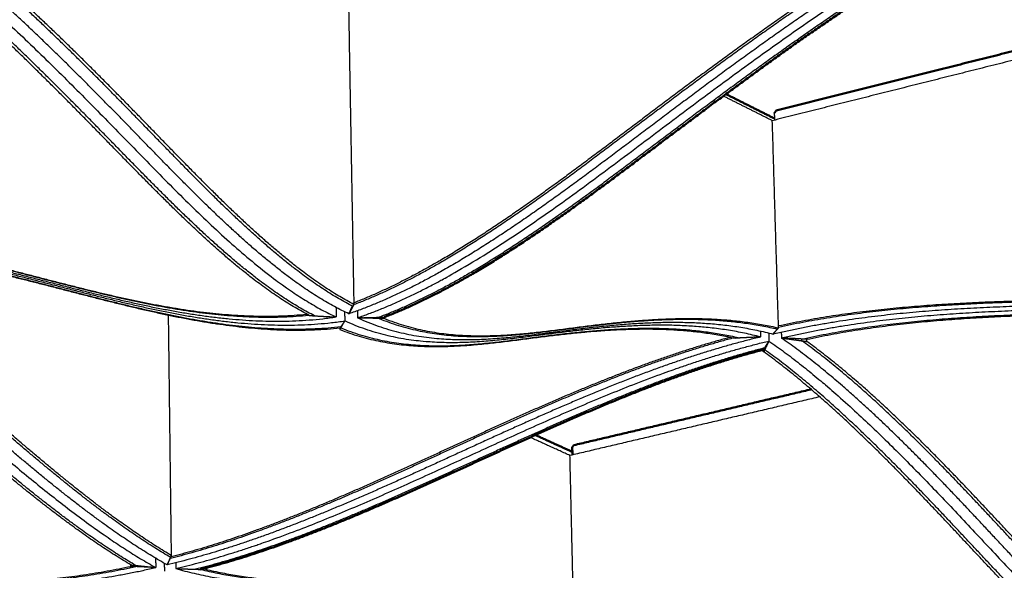
# Model space of a CAD drawing. Units: inches. Extents: x 9118 to 9478, y -554 to -276.
# Drawn here: x 9218 to 9252, y -369 to -351 of the extents above; entities that cross this region are included whole.
import ezdxf

# ---------------------------------------------------------------- set-up
doc = ezdxf.new("R2010")
doc.units = ezdxf.units.IN
doc.header["$MEASUREMENT"] = 0
doc.layers.add('Make2D$Visible$Curves', color=7, linetype='Continuous', true_color=0x000000)
doc.layers.add('Make2D$Visible$SceneSilhouetteCurves', color=7, linetype='Continuous', lineweight=50, true_color=0x000000)

msp = doc.modelspace()

# ---------------------------------------------------------------- linework, layer by layer
at = {"layer": 'Make2D$Visible$Curves', "color": 18, "true_color": 0x000000}
for points, weights in [([(9236.293, -331.816), (9265.516, -348.199), (9289.779, -361.8)], [342.512039614, 377.534146623, 412.556253632]), ([(9243.971, -353.596), (9249.816, -352.128), (9255.773, -350.632)], [383.739763506, 380.134933242, 376.530102978]), ([(9242.257, -353.035), (9243.09, -353.453), (9243.918, -353.87)], [386.491490421, 387.535608684, 388.579726948]), ([(9243.919, -353.659), (9243.941, -353.63), (9243.964, -353.601)], [398.7846558, 398.829365065, 398.874074331]), ([(9243.964, -353.601), (9243.967, -353.597), (9243.971, -353.596)], [398.874074331, 384.164567283, 383.719782891]), ([(9243.912, -353.685), (9243.912, -353.668), (9243.919, -353.659)], [399.575948424, 369.576435063, 398.7846558]), ([(9243.541, -361.79), (9243.54, -361.752), (9243.539, -361.714)], [398.451051384, 398.463893441, 398.476735498]), ([(9237.094, -364.96), (9241.096, -364.018), (9245.152, -363.064)], [414.105828615, 411.404272575, 408.702716534]), ([(9235.785, -364.616), (9236.414, -364.903), (9237.04, -365.188)], [415.666408614, 416.496954574, 417.327500534]), ([(9237.086, -364.965), (9237.065, -364.993), (9237.043, -365.021)], [430.471179612, 430.426470347, 430.381761081]), ([(9237.094, -364.96), (9237.089, -364.961), (9237.086, -364.965)], [414.105828615, 413.803074326, 430.471179612]), ([(9237.043, -365.021), (9237.037, -365.029), (9237.037, -365.046)], [430.381761081, 398.86025687, 431.2372894]), ([(9237.037, -365.046), (9237.04, -365.169), (9237.043, -365.291)], [431.2372894, 431.19213566, 431.146981921])]:
    msp.add_rational_spline(points, weights, degree=2, dxfattribs=at)
at = {"layer": 'Make2D$Visible$Curves', "color": 18, "lineweight": -3, "true_color": 0x000000}
for points, weights, degree in [([(9236.762, -333.475), (9266.005, -349.738), (9290.273, -363.235)], [341.633518492, 376.648043534, 411.662568576], 2), ([(9213.26, -346.865), (9215.975, -348.698), (9221.303, -353.88), (9226.495, -359.45), (9229.015, -360.606)], [361.863973001, 364.621665352, 369.628947653, 374.466862489, 377.393922306], 3), ([(9229.376, -346.674), (9229.494, -353.388), (9229.614, -360.181)], [380.745384431, 378.545493269, 376.345602108], 2), ([(9256.031, -350.882), (9249.873, -352.425), (9243.835, -353.939)], [390.913996668, 394.78212198, 398.650247292], 2), ([(9243.835, -353.939), (9243.004, -353.521), (9242.167, -353.101)], [398.650247292, 397.574741186, 396.49923508], 2), ([(9244.046, -360.976), (9243.94, -357.447), (9243.835, -353.939)], [396.25170168, 397.450974486, 398.650247292], 2), ([(9243.919, -353.918), (9243.916, -353.801), (9243.912, -353.685)], [399.4959346, 399.535941512, 399.575948424], 2), ([(9208.191, -357.849), (9210.72, -359.291), (9215.682, -363.594), (9220.519, -367.788), (9222.883, -369.116)], [394.1880602, 397.002208372, 402.122402318, 407.242596264, 410.056744436], 3), ([(9229.009, -360.28), (9229.012, -360.443), (9229.015, -360.606)], [377.499018872, 377.446470589, 377.393922306], 2), ([(9229.45, -360.499), (9229.488, -360.414), (9229.527, -360.327), (9229.565, -360.238)], [377.120898492, 376.940664519, 376.761190629, 376.582456655], 3), ([(9229.581, -360.246), (9229.537, -360.333), (9229.494, -360.417), (9229.45, -360.499)], [376.50006681, 376.706191256, 376.913123607, 377.120898492], 3), ([(9229.614, -360.181), (9229.603, -360.203), (9229.592, -360.225), (9229.581, -360.246)], [376.345602108, 376.39703835, 376.448527065, 376.50006681], 3), ([(9229.594, -360.171), (9229.601, -360.156), (9229.607, -360.142), (9229.613, -360.128)], [376.447125187, 376.418933667, 376.390760824, 376.362606874], 3), ([(9222.775, -360.424), (9222.778, -360.424), (9222.781, -360.424)], [413.104628942, 413.104993885, 413.105358829], 2), ([(9223.308, -360.539), (9223.358, -364.608), (9223.408, -368.705)], [411.887510441, 410.459021551, 409.030532662], 2), ([(9228.099, -360.554), (9228.16, -360.558), (9228.221, -360.562), (9228.282, -360.566)], [377.295117766, 377.301457509, 377.307846179, 377.3142841], 3), ([(9228.282, -360.566), (9228.526, -360.582), (9228.77, -360.595), (9229.015, -360.606)], [377.3142841, 377.34003147, 377.366565538, 377.393922306], 3), ([(9229.301, -360.429), (9229.304, -360.584), (9229.307, -360.74)], [377.836961167, 377.786693717, 377.736426267], 2), ([(9229.738, -360.396), (9229.74, -360.515), (9229.742, -360.633)], [377.539809748, 377.501606101, 377.463402453], 2), ([(9229.742, -360.633), (9229.986, -360.63), (9230.23, -360.624), (9230.473, -360.615)], [377.463402453, 377.495314355, 377.52802391, 377.561490203], 3), ([(9230.474, -360.657), (9230.23, -360.652), (9229.986, -360.644), (9229.742, -360.633)], [377.54788639, 377.518932672, 377.490759221, 377.463402453], 3), ([(9230.473, -360.615), (9230.534, -360.613), (9230.595, -360.611), (9230.656, -360.609)], [377.561490203, 377.569864888, 377.578286917, 377.586755358], 3), ([(9230.473, -360.616), (9230.473, -360.637), (9230.474, -360.657)], [377.561372628, 377.554629509, 377.54788639], 2), ([(9230.656, -360.609), (9230.656, -360.635), (9230.657, -360.661)], [377.586629298, 377.578189945, 377.569750593], 2), ([(9229.176, -360.933), (9229.165, -360.949), (9229.154, -360.964), (9229.143, -360.979)], [378.375707492, 378.429191179, 378.482713217, 378.536271017], 3), ([(9229.143, -360.98), (9229.143, -361.006), (9229.144, -361.032)], [378.53619179, 378.527729021, 378.519266251], 2), ([(9229.144, -361.032), (9229.155, -361.013), (9229.166, -360.994), (9229.176, -360.975)], [378.519266251, 378.466833546, 378.414445147, 378.36210368], 3), ([(9229.307, -360.74), (9229.263, -360.807), (9229.219, -360.871), (9229.176, -360.933)], [377.736426267, 377.948869543, 378.161979978, 378.375707492], 3), ([(9229.176, -360.975), (9229.22, -360.899), (9229.263, -360.821), (9229.307, -360.74)], [378.36210368, 378.152772885, 377.944201152, 377.736426267], 3), ([(9229.176, -360.934), (9229.176, -360.955), (9229.176, -360.975)], [378.375644679, 378.36887418, 378.36210368], 2), ([(9243.436, -361.286), (9241.165, -360.696), (9236.55, -361.02), (9231.783, -361.875), (9229.307, -360.74)], [397.331194762, 394.234767479, 387.533810514, 380.663486084, 377.736426267], 3), ([(9230.657, -360.661), (9230.596, -360.66), (9230.535, -360.659), (9230.474, -360.657)], [377.569750593, 377.562414387, 377.555126033, 377.54788639], 3), ([(9244.009, -361.017), (9244.021, -361.003), (9244.034, -360.99), (9244.046, -360.976)], [396.413295135, 396.359448264, 396.305583543, 396.25170168], 3), ([(9242.745, -361.319), (9242.688, -361.322), (9242.63, -361.325), (9242.573, -361.329)], [397.227512424, 397.218770929, 397.210005797, 397.201217338], 3), ([(9243.436, -361.286), (9243.206, -361.296), (9242.976, -361.307), (9242.745, -361.319)], [397.331194762, 397.297022397, 397.262454899, 397.227512424], 3), ([(9243.43, -361.082), (9243.433, -361.184), (9243.436, -361.286)], [397.400562333, 397.365878547, 397.331194762], 2), ([(9243.713, -361.147), (9243.717, -361.285), (9243.721, -361.422)], [397.792714641, 397.746049462, 397.699384284], 2), ([(9243.86, -361.185), (9243.909, -361.128), (9243.959, -361.072), (9244.009, -361.017)], [397.058170948, 396.843512195, 396.628537833, 396.413295135], 3), ([(9244.139, -361.119), (9244.142, -361.22), (9244.145, -361.321)], [397.49487378, 397.460617125, 397.42636047], 2), ([(9244.837, -361.355), (9244.606, -361.342), (9244.375, -361.331), (9244.145, -361.321)], [397.507208737, 397.480659311, 397.453713882, 397.42636047], 3), ([(9244.145, -361.321), (9244.376, -361.351), (9244.608, -361.383), (9244.839, -361.415)], [397.42636047, 397.446922343, 397.467064968, 397.486800276], 3), ([(9223.564, -369.15), (9226.846, -368.384), (9233.487, -365.346), (9240.261, -362.247), (9243.721, -361.422)], [410.158897023, 407.9129441, 403.929140653, 399.945337207, 397.699384284], 3), ([(9243.539, -361.715), (9243.551, -361.695), (9243.563, -361.675), (9243.575, -361.656)], [398.476563889, 398.424876531, 398.373163826, 398.321426026], 3), ([(9243.575, -361.656), (9243.624, -361.577), (9243.673, -361.499), (9243.721, -361.422)], [398.321426026, 398.114487022, 397.907133688, 397.699384284], 3), ([(9243.577, -361.716), (9243.576, -361.686), (9243.575, -361.655)], [398.301017565, 398.311239089, 398.321460613], 2), ([(9243.721, -361.422), (9243.673, -361.519), (9243.625, -361.617), (9243.577, -361.716)], [397.699384284, 397.900432545, 398.100982034, 398.301017565], 3), ([(9243.721, -361.422), (9245.984, -362.991), (9250.47, -367.538), (9254.865, -372.461), (9256.965, -373.424)], [397.699384284, 400.457076634, 405.464358936, 410.302273771, 413.229333588], 3), ([(9244.839, -361.415), (9244.838, -361.385), (9244.837, -361.355)], [397.486800276, 397.497014994, 397.507229712], 2), ([(9245.01, -361.365), (9244.952, -361.361), (9244.895, -361.358), (9244.837, -361.355)], [397.527048231, 397.520459584, 397.513846485, 397.507208737], 3), ([(9244.839, -361.415), (9244.897, -361.423), (9244.955, -361.431), (9245.012, -361.44)], [397.486800276, 397.491737421, 397.496649174, 397.501535725], 3), ([(9245.012, -361.44), (9245.011, -361.402), (9245.01, -361.364)], [397.501535725, 397.514381092, 397.527226458], 2), ([(9243.577, -361.716), (9243.565, -361.74), (9243.553, -361.765), (9243.541, -361.79)], [398.301017565, 398.351060087, 398.401071429, 398.451051384], 3), ([(9245.446, -363.318), (9241.173, -364.322), (9236.959, -365.311)], [424.41832923, 427.373933147, 430.329537064], 2), ([(9247.56, -364.166), (9247.56, -364.166), (9247.56, -364.166)], [423.820539352, 423.820665827, 423.820792302], 2), ([(9236.959, -365.311), (9236.284, -365.004), (9235.607, -364.696)], [430.329537064, 429.408158052, 428.486779041], 2), ([(9237.07, -370.002), (9237.014, -367.652), (9236.959, -365.311)], [428.616969057, 429.473253061, 430.329537064], 2), ([(9222.663, -368.668), (9222.663, -368.668), (9222.664, -368.668)], [440.667346214, 440.667209705, 440.667073196], 2), ([(9222.88, -368.799), (9222.882, -368.958), (9222.883, -369.116)], [410.166952526, 410.111848481, 410.056744436], 2), ([(9223.175, -368.971), (9223.176, -369.106), (9223.178, -369.241)], [410.518781836, 410.471857897, 410.424933958], 2), ([(9223.381, -368.77), (9223.344, -368.857), (9223.307, -368.942), (9223.27, -369.025)], [409.182269571, 409.384610219, 409.58742741, 409.790707501], 3), ([(9223.27, -369.025), (9223.307, -368.955), (9223.344, -368.883), (9223.381, -368.81)], [409.790707501, 409.582953763, 409.375600286, 409.168665758], 3), ([(9223.408, -368.705), (9223.399, -368.727), (9223.39, -368.749), (9223.381, -368.77)], [409.030532662, 409.08108248, 409.13166151, 409.182269571], 3), ([(9223.381, -368.81), (9223.39, -368.791), (9223.4, -368.773), (9223.409, -368.754)], [409.168665758, 409.116927894, 409.065215189, 409.013527896], 3), ([(9223.381, -368.81), (9223.381, -368.79), (9223.381, -368.77)], [409.168665758, 409.175516187, 409.182366616], 2), ([(9223.409, -368.754), (9223.409, -368.73), (9223.408, -368.706)], [409.013527896, 409.022019428, 409.030510959], 2), ([(9223.562, -368.955), (9223.563, -369.053), (9223.564, -369.15)], [410.226959847, 410.192928435, 410.158897023], 2), ([(9222.039, -369.076), (9222.039, -369.051), (9222.038, -369.027)], [409.956056675, 409.964545001, 409.973033326], 2), ([(9222.038, -369.027), (9222.095, -369.033), (9222.151, -369.039), (9222.207, -369.045)], [409.973061441, 409.978516033, 409.983995473, 409.989499981], 3), ([(9222.208, -369.084), (9222.152, -369.082), (9222.095, -369.079), (9222.039, -369.076)], [409.975896169, 409.969258413, 409.962645313, 409.956056675], 3), ([(9222.208, -369.084), (9222.208, -369.065), (9222.207, -369.045)], [409.975896169, 409.982697853, 409.989499538], 2), ([(9222.207, -369.045), (9222.433, -369.07), (9222.658, -369.093), (9222.883, -369.116)], [409.989499981, 410.011508054, 410.033918255, 410.056744436], 3), ([(9222.883, -369.116), (9222.658, -369.106), (9222.433, -369.096), (9222.208, -369.084)], [410.056744436, 410.029390453, 410.00244502, 409.975896169], 3), ([(9223.564, -369.15), (9223.789, -369.16), (9224.014, -369.168), (9224.239, -369.175)], [410.158897023, 410.186251006, 410.214016054, 410.242170899], 3), ([(9224.239, -369.175), (9224.295, -369.177), (9224.352, -369.178), (9224.408, -369.18)], [410.242170899, 410.249210186, 410.256273977, 410.263361941], 3)]:
    msp.add_rational_spline(points, weights, degree=degree, dxfattribs=at)
for points, weights, knots in [([(9251.437, -346.41), (9247.666, -348.283), (9243.958, -350.932), (9240.288, -353.689), (9236.651, -356.421), (9233.049, -359.261), (9229.45, -360.499)], [366.355060415, 368.318734227, 370.02835684, 371.695637587, 373.362918333, 374.987857213, 377.120898492], [-24.850474, -24.850474, -24.850474, -24.850474, -12.425237, -12.425237, -12.425237, 0, 0, 0, 0]), ([(9250.692, -346.485), (9247.075, -348.344), (9243.517, -350.893), (9239.993, -353.542), (9236.499, -356.168), (9233.037, -358.893), (9229.58, -360.204)], [366.237774265, 368.103327211, 369.742658097, 371.342979777, 372.943301458, 374.504613932, 376.513670623], [-24.351468, -24.351468, -24.351468, -24.351468, -12.425237, -12.425237, -12.425237, -0.499005, -0.499005, -0.499005, -0.499005]), ([(9250.505, -346.505), (9246.928, -348.359), (9243.406, -350.883), (9239.919, -353.505), (9236.461, -356.104), (9233.035, -358.801), (9229.613, -360.128)], [366.208078226, 368.049454116, 369.671233411, 371.254815325, 372.838397239, 374.383781771, 376.362606874], [-24.226717, -24.226717, -24.226717, -24.226717, -12.425237, -12.425237, -12.425237, -0.623757, -0.623757, -0.623757, -0.623757]), ([(9229.45, -360.499), (9226.932, -359.342), (9224.354, -356.572), (9221.743, -353.899), (9219.097, -351.19), (9216.416, -348.579), (9213.702, -346.743)], [377.120898492, 374.193838675, 371.774881257, 369.313581973, 366.852282689, 364.348641538, 361.590949187], [-24.280569, -24.280569, -24.280569, -24.280569, -12.140285, -12.140285, -12.140285, 0, 0, 0, 0]), ([(9229.581, -360.246), (9227.16, -359.013), (9224.684, -356.354), (9222.178, -353.785), (9219.641, -351.183), (9217.07, -348.671), (9214.47, -346.849)], [376.50006681, 373.728879877, 371.405437159, 369.042985235, 366.680533312, 364.279072183, 361.651388993], [-23.793007, -23.793007, -23.793007, -23.793007, -12.140285, -12.140285, -12.140285, -0.487562, -0.487562, -0.487562, -0.487562]), ([(9229.614, -360.181), (9227.217, -358.93), (9224.767, -356.3), (9222.288, -353.757), (9219.776, -351.182), (9217.234, -348.695), (9214.662, -346.876)], [376.345602108, 373.612618836, 371.313076134, 368.975336051, 366.637595967, 364.261658502, 361.666124443], [-23.671117, -23.671117, -23.671117, -23.671117, -12.140285, -12.140285, -12.140285, -0.609452, -0.609452, -0.609452, -0.609452]), ([(9229.742, -360.633), (9233.339, -359.397), (9240.457, -353.789), (9247.715, -348.598), (9251.362, -346.74)], [377.463402453, 375.330361175, 372.131360867, 368.768254543, 366.881273818], [0, 0, 0, 0, 12.425237, 24.461435, 24.461435, 24.461435, 24.461435]), ([(9264.943, -359.028), (9262.806, -357.531), (9260.608, -355.319), (9258.381, -353.078), (9256.132, -350.816), (9253.853, -348.523), (9251.57, -346.899)], [382.499004158, 379.817066899, 377.359785066, 374.902503232, 372.453396348, 370.004289464, 367.332761873], [-51.097551, -51.097551, -51.097551, -51.097551, -39.554051, -39.554051, -39.554051, -28.048954, -28.048954, -28.048954, -28.048954]), ([(9228.282, -360.566), (9225.857, -359.337), (9223.378, -356.687), (9220.87, -354.126), (9218.329, -351.532), (9215.756, -349.028), (9213.151, -347.212)], [377.3142841, 374.543097166, 372.219654448, 369.857202525, 367.494750601, 365.093289472, 362.465606283], [-23.793007, -23.793007, -23.793007, -23.793007, -12.140285, -12.140285, -12.140285, -0.487562, -0.487562, -0.487562, -0.487562]), ([(9251.549, -346.947), (9247.939, -348.798), (9244.386, -351.338), (9240.869, -353.977), (9237.381, -356.594), (9233.925, -359.31), (9230.473, -360.615)], [367.285593845, 369.151146791, 370.790477677, 372.390799357, 373.991121038, 375.552433512, 377.561490203], [-24.351468, -24.351468, -24.351468, -24.351468, -12.425237, -12.425237, -12.425237, -0.499005, -0.499005, -0.499005, -0.499005]), ([(9264.764, -359.008), (9262.647, -357.512), (9260.471, -355.323), (9258.267, -353.106), (9256.043, -350.87), (9253.791, -348.604), (9251.533, -346.984)], [382.482565618, 379.833308514, 377.401730465, 374.970152417, 372.548735532, 370.127318647, 367.490940254], [-50.976803, -50.976803, -50.976803, -50.976803, -39.554051, -39.554051, -39.554051, -28.179032, -28.179032, -28.179032, -28.179032]), ([(9228.099, -360.554), (9225.697, -359.309), (9223.244, -356.688), (9220.761, -354.154), (9218.247, -351.588), (9215.701, -349.11), (9213.124, -347.299)], [377.295117766, 374.562134494, 372.262591792, 369.924851709, 367.587111626, 365.211174161, 362.615640101], [-23.671117, -23.671117, -23.671117, -23.671117, -12.140285, -12.140285, -12.140285, -0.609452, -0.609452, -0.609452, -0.609452]), ([(9208.285, -357.616), (9211.619, -357.592), (9215.001, -358.33), (9218.433, -359.208), (9221.915, -360.098), (9225.452, -361.132), (9229.015, -360.606)], [393.579519303, 391.051287269, 388.269004037, 385.444378938, 382.619753838, 379.752786873, 377.393922306], [-24.850474, -24.850474, -24.850474, -24.850474, -12.425237, -12.425237, -12.425237, 0, 0, 0, 0]), ([(9208.376, -357.482), (9211.582, -357.515), (9214.832, -358.229), (9218.128, -359.071), (9221.406, -359.909), (9224.731, -360.874), (9228.082, -360.545)], [392.921039678, 390.475084603, 387.802907469, 385.091721128, 382.432949641, 379.736662683, 377.461925007], [-24.351468, -24.351468, -24.351468, -24.351468, -12.425237, -12.425237, -12.425237, -0.729573, -0.729573, -0.729573, -0.729573]), ([(9208.4, -357.449), (9211.573, -357.496), (9214.79, -358.204), (9218.052, -359.037), (9221.332, -359.875), (9224.66, -360.841), (9228.014, -360.51)], [392.75604527, 390.331012595, 387.686383326, 385.003556676, 382.342626121, 379.644119142, 377.368219755], [-24.226717, -24.226717, -24.226717, -24.226717, -12.425237, -12.425237, -12.425237, -0.720076, -0.720076, -0.720076, -0.720076]), ([(9223.27, -369.025), (9220.906, -367.696), (9218.504, -365.61), (9216.071, -363.498), (9213.607, -361.358), (9211.111, -359.191), (9208.583, -357.747)], [409.790707501, 406.976559329, 404.416462356, 401.856365383, 399.29626841, 396.736171437, 393.922023264], [-51.580543, -51.580543, -51.580543, -51.580543, -39.554051, -39.554051, -39.554051, -27.527559, -27.527559, -27.527559, -27.527559]), ([(9208.583, -357.747), (9211.916, -357.724), (9215.298, -358.463), (9218.729, -359.34), (9222.21, -360.231), (9225.745, -361.265), (9229.307, -360.74)], [393.922023264, 391.393791231, 388.611507998, 385.786882899, 382.9622578, 380.095290834, 377.736426267], [-24.850474, -24.850474, -24.850474, -24.850474, -12.425237, -12.425237, -12.425237, 0, 0, 0, 0]), ([(9209.289, -357.883), (9212.492, -357.919), (9215.739, -358.634), (9219.032, -359.476), (9222.372, -360.331), (9225.761, -361.318), (9229.176, -360.933)], [393.968859258, 391.522904183, 388.850727049, 386.139540708, 383.428354368, 380.678158822, 378.375707492], [-24.351468, -24.351468, -24.351468, -24.351468, -12.425237, -12.425237, -12.425237, -0.499005, -0.499005, -0.499005, -0.499005]), ([(9223.381, -368.77), (9221.109, -367.436), (9218.803, -365.43), (9216.468, -363.4), (9214.138, -361.374), (9211.779, -359.323), (9209.392, -357.884)], [409.182269571, 406.500332312, 404.043050478, 401.585768645, 399.16317645, 396.740584256, 394.102717386], [-51.097551, -51.097551, -51.097551, -51.097551, -39.554051, -39.554051, -39.554051, -28.173511, -28.173511, -28.173511, -28.173511]), ([(9209.465, -357.918), (9212.635, -357.968), (9215.849, -358.676), (9219.108, -359.51), (9222.413, -360.356), (9225.765, -361.331), (9229.143, -360.979)], [393.980193754, 391.55516108, 388.910531811, 386.227705161, 383.54487851, 380.823854478, 378.536271017], [-24.226717, -24.226717, -24.226717, -24.226717, -12.425237, -12.425237, -12.425237, -0.623757, -0.623757, -0.623757, -0.623757]), ([(9223.408, -368.705), (9221.16, -367.371), (9218.877, -365.385), (9216.567, -363.376), (9214.27, -361.378), (9211.946, -359.356), (9209.594, -357.92)], [409.030532662, 406.381275558, 403.949697509, 401.518119461, 399.129791434, 396.741463408, 394.146866399], [-50.976803, -50.976803, -50.976803, -50.976803, -39.554051, -39.554051, -39.554051, -28.334473, -28.334473, -28.334473, -28.334473]), ([(9222.038, -369.027), (9219.787, -367.697), (9217.501, -365.718), (9215.188, -363.715), (9212.852, -361.693), (9210.487, -359.646), (9208.094, -358.212)], [409.973061441, 407.323804337, 404.892226289, 402.46064824, 400.034822077, 397.608995915, 394.967031802], [-50.976803, -50.976803, -50.976803, -50.976803, -39.554051, -39.554051, -39.554051, -28.158319, -28.158319, -28.158319, -28.158319]), ([(9222.207, -369.045), (9219.933, -367.715), (9217.624, -365.715), (9215.287, -363.691), (9212.92, -361.642), (9210.525, -359.567), (9208.099, -358.131)], [409.989499981, 407.307562723, 404.850280889, 402.392999056, 399.935717222, 397.478435389, 394.79649813], [-51.097551, -51.097551, -51.097551, -51.097551, -39.554051, -39.554051, -39.554051, -28.010551, -28.010551, -28.010551, -28.010551]), ([(9243.86, -361.185), (9247.366, -360.347), (9250.939, -360.256), (9254.557, -360.164), (9258.223, -360.071), (9261.936, -359.977), (9265.66, -359.106)], [397.058170948, 394.812218025, 392.312213902, 389.81220978, 387.312205658, 384.812201536, 382.566248613], [29.527559, 29.527559, 29.527559, 29.527559, 41.386586, 41.386586, 41.386586, 53.245612, 53.245612, 53.245612, 53.245612]), ([(9244.044, -360.901), (9247.383, -360.172), (9250.781, -360.085), (9254.221, -359.997), (9257.704, -359.907), (9261.229, -359.817), (9264.767, -359.06)], [396.277214185, 394.120391333, 391.745889426, 389.371387519, 386.996885611, 384.622383704, 382.465560852], [30.122892, 30.122892, 30.122892, 30.122892, 41.386586, 41.386586, 41.386586, 52.650279, 52.650279, 52.650279, 52.650279]), ([(9244.046, -360.948), (9247.405, -360.207), (9250.826, -360.119), (9254.289, -360.03), (9257.808, -359.94), (9261.371, -359.849), (9264.945, -359.07)], [396.408684975, 394.240362042, 391.849957007, 389.459551971, 387.059949621, 384.660347271, 382.485400346], [30.047454, 30.047454, 30.047454, 30.047454, 41.386586, 41.386586, 41.386586, 52.769346, 52.769346, 52.769346, 52.769346]), ([(9244.145, -361.321), (9247.649, -360.485), (9251.22, -360.395), (9254.837, -360.304), (9258.501, -360.212), (9262.213, -360.119), (9265.935, -359.249)], [397.42636047, 395.180407547, 392.680403425, 390.180399302, 387.68039518, 385.180391058, 382.934438135], [29.527559, 29.527559, 29.527559, 29.527559, 41.386586, 41.386586, 41.386586, 53.245612, 53.245612, 53.245612, 53.245612]), ([(9244.837, -361.355), (9248.205, -360.61), (9251.634, -360.524), (9255.105, -360.438), (9258.62, -360.351), (9262.178, -360.262), (9265.747, -359.488)], [397.507208737, 395.332261812, 392.932659462, 390.533057112, 388.133454761, 385.733852411, 383.558905486], [30.003825, 30.003825, 30.003825, 30.003825, 41.386586, 41.386586, 41.386586, 52.769346, 52.769346, 52.769346, 52.769346]), ([(9245.01, -361.365), (9248.343, -360.641), (9251.737, -360.557), (9255.172, -360.472), (9258.649, -360.385), (9262.169, -360.298), (9265.7, -359.546)], [397.527048231, 395.370225378, 392.995723471, 390.621221564, 388.246719657, 385.872217749, 383.715394897], [30.122892, 30.122892, 30.122892, 30.122892, 41.386586, 41.386586, 41.386586, 52.650279, 52.650279, 52.650279, 52.650279]), ([(9229.742, -360.633), (9232.217, -361.77), (9234.619, -361.339), (9236.983, -361.044), (9239.305, -360.753), (9241.59, -360.594), (9243.86, -361.185)], [377.463402453, 380.39046227, 383.825624485, 387.218444834, 390.611265183, 393.961743665, 397.058170948], [-24.280569, -24.280569, -24.280569, -24.280569, -12.140285, -12.140285, -12.140285, 0, 0, 0, 0]), ([(9229.176, -360.975), (9231.549, -361.945), (9233.857, -361.535), (9236.128, -361.25), (9238.362, -360.97), (9240.562, -360.81), (9242.745, -361.319)], [378.36210368, 381.209931173, 384.505502882, 387.762065385, 391.018627889, 394.236181187, 397.227512424], [-23.793007, -23.793007, -23.793007, -23.793007, -12.140285, -12.140285, -12.140285, -0.487562, -0.487562, -0.487562, -0.487562]), ([(9230.474, -360.657), (9232.841, -361.631), (9235.143, -361.223), (9237.409, -360.941), (9239.636, -360.662), (9241.83, -360.505), (9244.009, -361.017)], [377.54788639, 380.395713884, 383.691285593, 386.947848096, 390.2044106, 393.421963897, 396.413295135], [-23.793007, -23.793007, -23.793007, -23.793007, -12.140285, -12.140285, -12.140285, -0.487562, -0.487562, -0.487562, -0.487562]), ([(9230.657, -360.661), (9232.998, -361.596), (9235.274, -361.194), (9237.515, -360.915), (9239.719, -360.64), (9241.891, -360.483), (9244.046, -360.976)], [377.569750593, 380.397005446, 383.65770087, 386.880198912, 390.102696954, 393.286997614, 396.25170168], [-23.671117, -23.671117, -23.671117, -23.671117, -12.140285, -12.140285, -12.140285, -0.609452, -0.609452, -0.609452, -0.609452]), ([(9243.436, -361.286), (9239.975, -362.113), (9236.569, -363.672), (9233.197, -365.215), (9229.859, -366.744), (9226.553, -368.257), (9223.27, -369.025)], [397.331194762, 399.577147684, 401.569049408, 403.560951131, 405.552852855, 407.544754578, 409.790707501], [29.527559, 29.527559, 29.527559, 29.527559, 41.386586, 41.386586, 41.386586, 53.245612, 53.245612, 53.245612, 53.245612]), ([(9242.522, -361.317), (9239.279, -362.176), (9236.084, -363.64), (9232.919, -365.09), (9229.712, -366.559), (9226.536, -368.015), (9223.381, -368.81)], [397.389815616, 399.469328317, 401.338810819, 403.208293322, 405.120198992, 407.032104663, 409.168665758], [30.256397, 30.256397, 30.256397, 30.256397, 41.386586, 41.386586, 41.386586, 52.769346, 52.769346, 52.769346, 52.769346]), ([(9242.416, -361.294), (9239.186, -362.155), (9236.003, -363.614), (9232.85, -365.059), (9229.676, -366.513), (9226.532, -367.954), (9223.409, -368.754)], [397.325301421, 399.395343681, 401.257736275, 403.12012887, 405.012035527, 406.903942184, 409.013527896], [30.298607, 30.298607, 30.298607, 30.298607, 41.386586, 41.386586, 41.386586, 52.650279, 52.650279, 52.650279, 52.650279]), ([(9229.144, -361.032), (9231.49, -361.962), (9233.774, -361.558), (9236.022, -361.276), (9238.233, -360.999), (9240.411, -360.839), (9242.573, -361.329)], [378.519266251, 381.346521104, 384.607216528, 387.82971457, 391.052212612, 394.236513272, 397.201217338], [-23.671117, -23.671117, -23.671117, -23.671117, -12.140285, -12.140285, -12.140285, -0.609452, -0.609452, -0.609452, -0.609452]), ([(9257.381, -373.335), (9255.283, -372.371), (9253.099, -369.921), (9250.894, -367.566), (9248.662, -365.182), (9246.406, -362.892), (9244.145, -361.321)], [412.956309774, 410.029249957, 407.61029254, 405.148993255, 402.687693971, 400.18405282, 397.42636047], [-24.280569, -24.280569, -24.280569, -24.280569, -12.140285, -12.140285, -12.140285, 0, 0, 0, 0]), ([(9243.575, -361.656), (9240.261, -362.502), (9236.997, -363.993), (9233.765, -365.471), (9230.562, -366.934), (9227.39, -368.384), (9224.239, -369.175)], [398.321426026, 400.457987122, 402.369892792, 404.281798463, 406.193704133, 408.105609803, 410.242170899], [30.003825, 30.003825, 30.003825, 30.003825, 41.386586, 41.386586, 41.386586, 52.769346, 52.769346, 52.769346, 52.769346]), ([(9257.543, -373.124), (9255.523, -372.085), (9253.427, -369.735), (9251.311, -367.472), (9249.17, -365.182), (9247.007, -362.979), (9244.839, -361.415)], [412.335478093, 409.564291159, 407.240848441, 404.878396517, 402.515944594, 400.114483465, 397.486800276], [-23.793007, -23.793007, -23.793007, -23.793007, -12.140285, -12.140285, -12.140285, -0.487562, -0.487562, -0.487562, -0.487562]), ([(9257.583, -373.069), (9255.583, -372.014), (9253.509, -369.689), (9251.415, -367.448), (9249.297, -365.182), (9247.157, -363.001), (9245.012, -361.44)], [412.18101339, 409.448030118, 407.148487416, 404.810747333, 402.47300725, 400.097069785, 397.501535725], [-23.671117, -23.671117, -23.671117, -23.671117, -12.140285, -12.140285, -12.140285, -0.609452, -0.609452, -0.609452, -0.609452]), ([(9256.135, -373.38), (9254.13, -372.329), (9252.053, -370.011), (9249.955, -367.778), (9247.833, -365.519), (9245.691, -363.345), (9243.541, -361.79)], [413.130529049, 410.397545776, 408.098003075, 405.760262991, 403.422522908, 401.046585443, 398.451051384], [-23.671117, -23.671117, -23.671117, -23.671117, -12.140285, -12.140285, -12.140285, -0.609452, -0.609452, -0.609452, -0.609452]), ([(9256.302, -373.39), (9254.277, -372.356), (9252.178, -370.012), (9250.059, -367.755), (9247.915, -365.471), (9245.749, -363.274), (9243.577, -361.716)], [413.149695382, 410.378508448, 408.05506573, 405.692613807, 403.330161883, 400.928700754, 398.301017565], [-23.793007, -23.793007, -23.793007, -23.793007, -12.140285, -12.140285, -12.140285, -0.487562, -0.487562, -0.487562, -0.487562]), ([(9203.955, -370.718), (9207.02, -369.986), (9210.119, -369.959), (9213.255, -369.931), (9216.428, -369.903), (9219.641, -369.875), (9222.883, -369.116)], [424.548666771, 422.302713848, 419.802709726, 417.302705603, 414.802701481, 412.302697359, 410.056744436], [29.527559, 29.527559, 29.527559, 29.527559, 41.386586, 41.386586, 41.386586, 53.245612, 53.245612, 53.245612, 53.245612]), ([(9204.053, -370.471), (9206.97, -369.839), (9209.917, -369.812), (9212.897, -369.785), (9215.912, -369.757), (9218.961, -369.729), (9222.039, -369.076)], [423.767710009, 421.610887156, 419.236385249, 416.861883342, 414.487381435, 412.112879527, 409.956056675], [30.122892, 30.122892, 30.122892, 30.122892, 41.386586, 41.386586, 41.386586, 52.650279, 52.650279, 52.650279, 52.650279]), ([(9204.053, -370.515), (9206.993, -369.868), (9209.964, -369.841), (9212.969, -369.814), (9216.015, -369.786), (9219.097, -369.758), (9222.208, -369.084)], [423.909664498, 421.738564107, 419.34430595, 416.950047794, 414.550445444, 412.150843094, 409.975896169], [30.029176, 30.029176, 30.029176, 30.029176, 41.386586, 41.386586, 41.386586, 52.769346, 52.769346, 52.769346, 52.769346]), ([(9223.564, -369.15), (9225.882, -369.815), (9228.154, -369.751), (9230.391, -369.688), (9232.593, -369.626), (9234.761, -369.564), (9236.912, -370.201)], [410.158897023, 413.198868484, 416.492891144, 419.786913804, 423.080936464, 426.374959124, 429.414930585], [-51.580543, -51.580543, -51.580543, -51.580543, -39.554051, -39.554051, -39.554051, -27.527559, -27.527559, -27.527559, -27.527559]), ([(9224.408, -369.179), (9226.569, -369.716), (9228.69, -369.657), (9230.78, -369.598), (9232.892, -369.539), (9234.974, -369.481), (9237.039, -370.041)], [410.478504173, 413.352390535, 416.434353801, 419.516317066, 422.67804966, 425.839782253, 428.776859421], [-50.806313, -50.806313, -50.806313, -50.806313, -39.554051, -39.554051, -39.554051, -28.010551, -28.010551, -28.010551, -28.010551]), ([(9224.503, -369.155), (9226.665, -369.693), (9228.787, -369.634), (9230.877, -369.576), (9232.967, -369.518), (9235.027, -369.46), (9237.07, -370.002)], [410.40730225, 413.282201298, 416.36543459, 419.448667882, 422.577327959, 425.705988035, 428.616969057], [-50.81095, -50.81095, -50.81095, -50.81095, -39.554051, -39.554051, -39.554051, -28.131299, -28.131299, -28.131299, -28.131299])]:
    msp.add_rational_spline(points, weights, degree=3, knots=knots, dxfattribs=at)
at = {"layer": 'Make2D$Visible$Curves', "color": 18, "true_color": 0x000000}
for points, weights, knots in [([(9251.507, -347.044), (9247.937, -348.889), (9244.422, -351.403), (9240.942, -354.014), (9237.491, -356.603), (9234.072, -359.289), (9230.656, -360.609)], [367.43222671, 369.2736026, 370.895381896, 372.47896381, 374.062545724, 375.607930256, 377.586755358], [-24.226717, -24.226717, -24.226717, -24.226717, -12.425237, -12.425237, -12.425237, -0.623757, -0.623757, -0.623757, -0.623757]), ([(9243.539, -361.715), (9240.261, -362.565), (9237.032, -364.04), (9233.834, -365.502), (9230.665, -366.95), (9227.526, -368.384), (9224.408, -369.18)], [398.476563889, 400.586149601, 402.478056258, 404.369962915, 406.261869572, 408.153776229, 410.263361941], [30.122892, 30.122892, 30.122892, 30.122892, 41.386586, 41.386586, 41.386586, 52.650279, 52.650279, 52.650279, 52.650279])]:
    msp.add_rational_spline(points, weights, degree=3, knots=knots, dxfattribs=at)
at = {"layer": 'Make2D$Visible$SceneSilhouetteCurves', "color": 18, "true_color": 0x000000}
for points, weights in [([(9236.293, -331.816), (9265.516, -348.199), (9289.779, -361.8)], [342.512039614, 377.534146623, 412.556253632]), ([(9243.971, -353.596), (9249.816, -352.128), (9255.773, -350.632)], [383.739763506, 380.134933242, 376.530102978]), ([(9242.257, -353.035), (9243.09, -353.453), (9243.918, -353.87)], [386.491490421, 387.535608684, 388.579726948]), ([(9243.919, -353.659), (9243.941, -353.63), (9243.964, -353.601)], [398.7846558, 398.829365065, 398.874074331]), ([(9243.964, -353.601), (9243.967, -353.597), (9243.971, -353.596)], [398.874074331, 384.164567283, 383.719782891]), ([(9243.912, -353.685), (9243.912, -353.668), (9243.919, -353.659)], [399.575948424, 369.576435063, 398.7846558]), ([(9243.541, -361.79), (9243.54, -361.752), (9243.539, -361.714)], [398.451051384, 398.463893441, 398.476735498]), ([(9237.094, -364.96), (9241.096, -364.018), (9245.152, -363.064)], [414.105828615, 411.404272575, 408.702716534]), ([(9235.785, -364.616), (9236.414, -364.903), (9237.04, -365.188)], [415.666408614, 416.496954574, 417.327500534]), ([(9237.086, -364.965), (9237.065, -364.993), (9237.043, -365.021)], [430.471179612, 430.426470347, 430.381761081]), ([(9237.094, -364.96), (9237.089, -364.961), (9237.086, -364.965)], [414.105828615, 413.803074326, 430.471179612]), ([(9237.043, -365.021), (9237.037, -365.029), (9237.037, -365.046)], [430.381761081, 398.86025687, 431.2372894]), ([(9237.037, -365.046), (9237.04, -365.169), (9237.043, -365.291)], [431.2372894, 431.19213566, 431.146981921])]:
    msp.add_rational_spline(points, weights, degree=2, dxfattribs=at)
for points, weights, knots in [([(9251.507, -347.044), (9247.937, -348.889), (9244.422, -351.403), (9240.942, -354.014), (9237.491, -356.603), (9234.072, -359.289), (9230.656, -360.609)], [367.43222671, 369.2736026, 370.895381896, 372.47896381, 374.062545724, 375.607930256, 377.586755358], [-24.226717, -24.226717, -24.226717, -24.226717, -12.425237, -12.425237, -12.425237, -0.623757, -0.623757, -0.623757, -0.623757]), ([(9243.539, -361.715), (9240.261, -362.565), (9237.032, -364.04), (9233.834, -365.502), (9230.665, -366.95), (9227.526, -368.384), (9224.408, -369.18)], [398.476563889, 400.586149601, 402.478056258, 404.369962915, 406.261869572, 408.153776229, 410.263361941], [30.122892, 30.122892, 30.122892, 30.122892, 41.386586, 41.386586, 41.386586, 52.650279, 52.650279, 52.650279, 52.650279])]:
    msp.add_rational_spline(points, weights, degree=3, knots=knots, dxfattribs=at)

doc.saveas('drawing.dxf')
